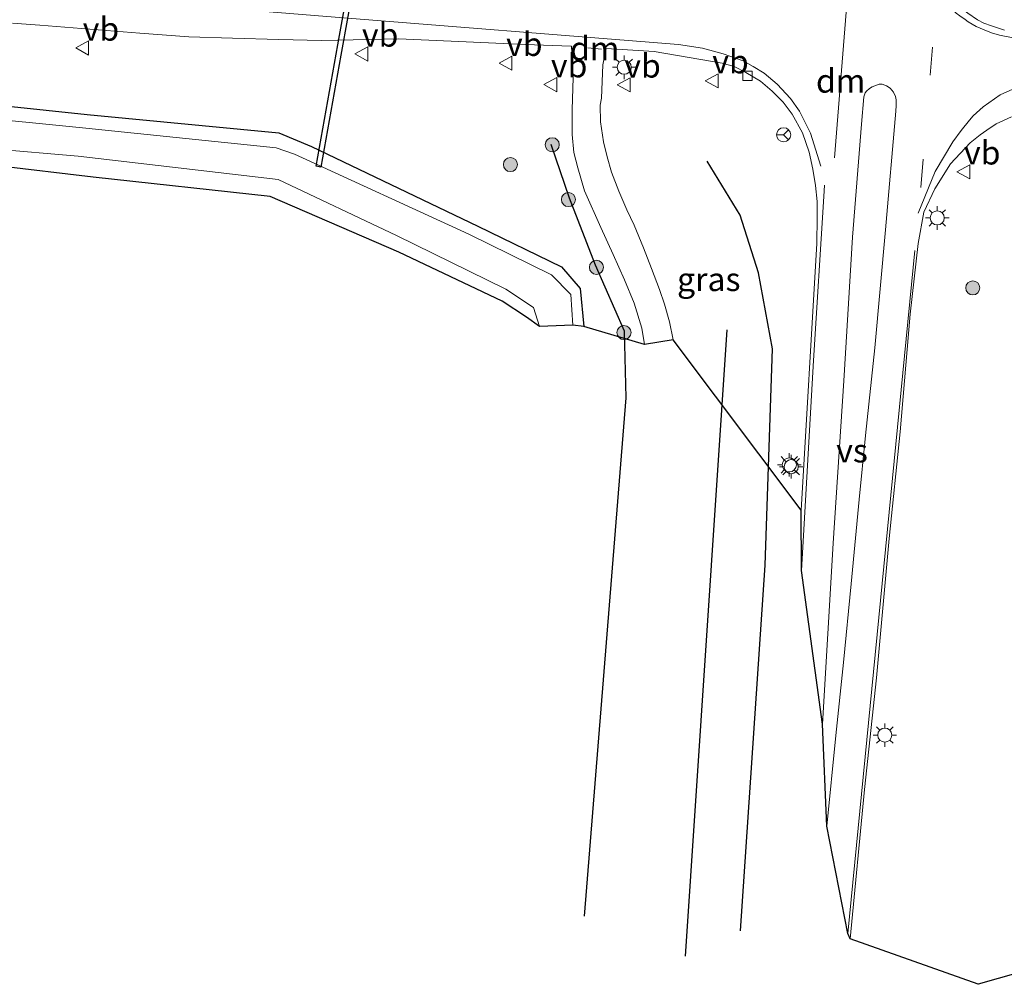
# Model space of a CAD drawing. Units: metres. Extents: x 159996 to 170000, y 577354 to 579530.
# Drawn here: x 165216 to 165320, y 579128 to 579230 of the extents above; entities that cross this region are included whole.
import ezdxf
from ezdxf.enums import TextEntityAlignment as Align

# ---------------------------------------------------------------- set-up
doc = ezdxf.new("R2010")
doc.units = ezdxf.units.M
doc.linetypes.add('VW-3-9_STREEP', pattern=[12, 3, -9])
doc.layers.get('0').update_dxf_attribs({"lineweight": 25})
for name, color, linetype, lineweight in [('B-ME-GR-BOMENRIJ-L-B1', 10, 'Continuous', 25), ('B-ME-GR-BOOM-S-B1', 93, 'Continuous', 18), ('B-ME-GW-INSTEEKWATERGANG-L-B1', 10, 'Continuous', 25), ('B-ME-IE-GRASLAND-GV-B6', 93, 'Continuous', 18), ('B-ME-IE-MEUBILAIR_WEGMEUBILAIR-LICHTMAST-S-B1', 8, 'Continuous', 18), ('B-ME-KG-KADASTRAAL-OPNAMEDTMGRENS-L-B1', 10, 'Continuous', 25), ('B-ME-KW-DUIKER-GV-B6', 10, 'Continuous', 25), ('B-ME-OG-WATER-GV-B6', 153, 'Continuous', 18), ('B-ME-VH-VERH_SOORT-BITUMEN-GV-B6', 8, 'IE-TERREINAFSCHEIDING-NATUURLIJK-HOUTWAL', 18), ('B-ME-VV-KOLK-S-B1', 8, 'Continuous', 18), ('B-ME-VW-MARKERING-39STREEP-015-L-B1', 255, 'VW-3-9_STREEP', 18), ('B-ME-VW-MARKERING-DRIEHOEK-L-B1', 7, 'VW-HAAIETAND70-R-B', 18), ('B-ME-VW-MARKERING-STREEP-015-L-B1', 7, 'Continuous', 18), ('B-ME-VW-MARKERING-VERDRIJFSTRP-GV-B6', 7, 'Continuous', 18), ('B-ME-VW-MEUBILAIR_WEGMEUBILAIR-RONA-S-B1', 8, 'Continuous', 18), ('B-ME-VW-MEUBILAIR_WEGMEUBILAIR-VERKEERSBORD-S-B1', 8, 'Continuous', 18)]:
    doc.layers.add(name, color=color, linetype=linetype, lineweight=lineweight)
doc.styles.add('NLCS-ISO', font='NLCS-ISO.TTF')
doc.linetypes.add('IE-TERREINAFSCHEIDING-NATUURLIJK-HOUTWAL', pattern='A,7,-1.5,[67,NLCS.SHX,S=0.75,R=45,X=0,Y=0],-1.5,7,-1.5,[70,NLCS.SHX,S=0.75,R=0,X=0,Y=0],-1.5', length=20)
doc.linetypes.add('VW-HAAIETAND70-R-B', pattern='A,0,-0.5,[153,NLCS.SHX,S=1,R=180,X=-0.375,Y=0],-0.5', length=1)

# ---------------------------------------------------------------- blocks, each defined once
blk = doc.blocks.new('verkeersbord')
for p, q in [((0, 0.75), (-0.75, -0.625)), ((0.75, -0.625), (0, 0.75)), ((-0.75, -0.625), (0.75, -0.625))]:
    blk.add_line(p, q)
blk = doc.blocks.new('wegwijzer')
for q in [(-0.53, -0.53), (0, 0.75), (0.53, -0.53)]:
    blk.add_line((0, 0), q)
blk.add_circle((0, 0), 0.75)
blk = doc.blocks.new('boom')
blk.add_hatch(color=256).paths.add_polyline_path([(-0.75, 0, 1), (0.75, 0, 1)])
blk.add_circle((0, 0), 0.75)
blk = doc.blocks.new('kolk')
blk.add_lwpolyline([(-0.5, -0.5), (0.5, -0.5), (0.5, 0.5), (-0.5, 0.5)], close=True)
blk = doc.blocks.new('lantaarnpaal')
for p, q in [((0, 0.75), (0, 1.25)), ((-0.75, 0), (-1.25, 0)), ((-0.88, 0.88), (-0.53, 0.53)), ((0.53, 0.53), (0.88, 0.88)), ((0.75, 0), (1.25, 0)), ((-0.53, -0.53), (-0.88, -0.88)), ((0, -0.75), (0, -1.25)), ((0.53, -0.53), (0.88, -0.88))]:
    blk.add_line(p, q)
blk.add_circle((0, 0), 0.75)

msp = doc.modelspace()

# ---------------------------------------------------------------- linework, layer by layer
at = {"layer": 'B-ME-GR-BOMENRIJ-L-B1'}
msp.add_line((165290.894, 579197.34, 0.212), (165286.48, 579130.584, 0.239), dxfattribs=at)
for points in [[(165275.735, 579134.863, 0.293), (165280.171, 579190.087, 0.311), (165279.981, 579197.192, 0.305), (165276.911, 579204.213, 0.317), (165274.13, 579211.371, 0.242), (165272.169, 579217.085, 0.191)], [(165292.349, 579133.297, 0.176), (165294.997, 579172.248, 0.197), (165295.775, 579195.315, 0.101), (165294.276, 579203.412, -0.012), (165292.334, 579209.559, 0.08), (165288.806, 579215.292, 0.119)]]:
    msp.add_polyline3d(points, dxfattribs=at)
at = {"layer": 'B-ME-GW-INSTEEKWATERGANG-L-B1'}
msp.add_polyline3d([(165123.087, 579228.852, 0.122), (165143.693, 579227.608, -0.189), (165166.436, 579225.613, -0.006), (165187.22, 579223.662, -0.045), (165209.538, 579221.643, 0.086), (165222.719, 579220.285, 0.029), (165243.139, 579218.329, 0.006), (165246.606, 579216.882, -0.008), (165264.345, 579208.382, -0.143), (165273.293, 579204.047, 0.082), (165275.283, 579201.737, 0.028), (165275.661, 579197.672, 0.046)], dxfattribs=at)
at = {"layer": 'B-ME-IE-GRASLAND-GV-B6'}
for points in [[(165320.5269, 579229.2735, 0.3551), (165319.1349, 579229.7091, 0.3407), (165318.3137, 579229.9987, 0.3373), (165317.6257, 579230.3675, 0.3346), (165316.5969, 579231.0557, 0.337), (165315.3915, 579231.9537, 0.3398), (165314.4673, 579232.8481, 0.3203), (165314.0877, 579233.3961, 0.3332), (165313.8675, 579233.9693, 0.3408), (165313.728, 579234.527, 0.323), (165313.732, 579235.015, 0.416), (165314.205, 579241.448, 0.437), (165315.34, 579255.593, 0.47), (165316.875, 579274.642, 0.47), (165319.119, 579303.445, 0.479), (165321.01, 579325.972, 0.491)], [(165214.7522, 579230.0168, 0.8559), (165217.6478, 579229.7849, 0.7137), (165228.3064, 579228.9436, 0.5289), (165233.5444, 579228.5365, 0.4804), (165238.2136, 579228.4075, 0.3993), (165243.1357, 579228.2715, 0.3791), (165247.6789, 579228.146, 0.3283), (165252.7625, 579228.2659, 0.3305), (165255.9177, 579228.3403, 0.2822), (165263.9093, 579227.9908, 0.2623), (165269.4231, 579227.7496, 0.2876), (165274.2669, 579227.5472, 0.3793), (165274.355, 579227.541, 0.38), (165274.517, 579224.209, 0.341), (165274.413, 579220.788, 0.341), (165274.409, 579218.138, 0.389), (165274.597, 579216.223, 0.38), (165275.022, 579214.578, 0.386), (165275.73, 579212.126, 0.47), (165277.484, 579208.238, 0.527), (165278.778, 579205.373, 0.557), (165279.995, 579202.676, 0.554), (165281.026, 579200.169, 0.566), (165281.838, 579197.496, 0.56), (165282.139, 579195.758, 0.554)], [(165298.818, 579178.113, 0.41), (165285.185, 579196.283, 0.557), (165284.791, 579198.196, 0.557), (165284.265, 579200.082, 0.584), (165283.715, 579201.621, 0.647), (165282.883, 579203.865, 0.647), (165282.023, 579206.064, 0.629), (165281.029, 579208.475, 0.596), (165280.234, 579210.103, 0.587), (165279.389, 579212.098, 0.542), (165278.621, 579214.121, 0.521), (165278.142, 579215.756, 0.467), (165277.742, 579217.357, 0.434), (165277.449, 579219.5, 0.398), (165277.411, 579221.256, 0.347), (165277.536, 579222.012, 0.326), (165277.689, 579225.553, 0.338), (165278.053, 579227.31, 0.353), (165283.1728, 579226.9786, 0.2245), (165290.3973, 579225.7571, 0.2479), (165291.6731, 579225.3803, 0.234), (165292.9485, 579224.7623, 0.2509), (165294.4939, 579223.8315, 0.2514), (165295.7451, 579222.7663, 0.2825), (165296.3167, 579222.1855, 0.2743), (165296.9193, 579221.5733, 0.2656), (165297.8615, 579220.3245, 0.3166), (165298.9629, 579218.3261, 0.4123), (165299.67, 579216.26, 0.345), (165300.066, 579214.45, 0.422), (165300.351, 579212.702, 0.425), (165300.547, 579210.999, 0.434), (165300.53, 579209.309, 0.428), (165300.494, 579206.536, 0.419), (165298.818, 579178.113, 0.41)], [(165223.356, 579213.593, 0.296), (165202.894, 579216.026, -0.052), (165151.04, 579221.269, 0.12), (165115.198, 579222.348, 0.453), (165115.555, 579224.346, -0.982), (165152.736, 579222.422, -0.945), (165203.457, 579217.397, -0.98), (165221.756, 579215.836, -0.951), (165243.07, 579213.363, -0.95), (165255.691, 579207.384, -0.955), (165267.357, 579201.651, -0.989), (165270.294, 579199.722, -0.968), (165270.918, 579197.674, -1.054), (165269.529, 579198.675, -0.1), (165266.941, 579200.39, -0.101), (165255.92, 579205.622, -0.07), (165242.204, 579211.531, 0.077), (165223.356, 579213.593, 0.296)], [(165209.538, 579221.643, 0.086), (165222.719, 579220.285, 0.029), (165243.139, 579218.329, 0.006), (165246.606, 579216.882, -0.008), (165264.345, 579208.382, -0.143), (165273.293, 579204.047, 0.082), (165275.283, 579201.737, 0.028), (165275.661, 579197.672, 0.046)], [(165282.139, 579195.758, 0.554), (165275.661, 579197.672, 0.046), (165275.283, 579201.737, 0.028), (165273.293, 579204.047, 0.082), (165264.345, 579208.382, -0.143), (165246.606, 579216.882, -0.008), (165243.139, 579218.329, 0.006), (165222.719, 579220.285, 0.029), (165209.538, 579221.643, 0.086)], [(165275.661, 579197.672, 0.046), (165274.481, 579197.845, -0.958), (165274.259, 579201.092, -0.977), (165272.228, 579203.186, -0.991), (165263.391, 579207.519, -0.972), (165244.82, 579216.058, -0.96), (165242.865, 579216.715, -0.968), (165222.567, 579218.803, -0.973), (165209.327, 579220.148, -0.973)], [(165317.704, 579127.601, 0.08), (165304.042, 579132.447, 0.488), (165305.587, 579148.348, 0.494), (165306.88, 579160.247, 0.458), (165308.217, 579175.097, 0.395), (165309.387, 579186.46, 0.467), (165310.439, 579198.998, 0.446), (165311.29, 579206.518, 0.452), (165311.897, 579209.874, 0.361), (165313.099, 579212.341, 0.372), (165314.767, 579215.002, 0.334), (165316.8385, 579217.2405, 0.3141), (165317.9121, 579218.1151, 0.3041), (165318.6099, 579218.6053, 0.3), (165319.6153, 579219.2715, 0.29), (165321.2487, 579220.0277, 0.2796)], [(165326.245, 579130.046, -0.033), (165317.704, 579127.601, 0.08)]]:
    msp.add_polyline3d(points, dxfattribs=at)
at = {"layer": 'B-ME-KG-KADASTRAAL-OPNAMEDTMGRENS-L-B1'}
msp.add_polyline3d([(165326.245, 579130.046, -0.033), (165317.704, 579127.601, 0.08), (165304.042, 579132.447, 0.488), (165303.805, 579133.019, 0.476), (165301.557, 579144.461, 0.545), (165301.097, 579155.313, 0.518), (165298.857, 579171.687, 0.344), (165298.818, 579178.113, 0.41), (165285.185, 579196.283, 0.557), (165282.139, 579195.758, 0.554), (165275.661, 579197.672, 0.046), (165274.481, 579197.845, -0.958), (165270.918, 579197.674, -1.054), (165269.529, 579198.675, -0.1), (165266.941, 579200.39, -0.101), (165255.92, 579205.622, -0.07), (165242.204, 579211.531, 0.077), (165223.356, 579213.593, 0.296), (165202.894, 579216.026, -0.052)], dxfattribs=at)
at = {"layer": 'B-ME-KW-DUIKER-GV-B6'}
msp.add_polyline3d([(165247.1259, 579214.7632, -1.826), (165249.6254, 579228.6872, -1.8175), (165251.9546, 579241.6632, -1.8095), (165253.2899, 579249.1022, -1.805), (165253.7821, 579249.0138, -1.805), (165251.9813, 579238.9821, -1.8111), (165249.7557, 579226.5836, -1.8187), (165247.6181, 579214.6748, -1.826), (165247.1259, 579214.7632, -1.826)], dxfattribs=at)
at = {"layer": 'B-ME-OG-WATER-GV-B6'}
msp.add_polyline3d([(165270.918, 579197.674, -1.054), (165270.294, 579199.722, -0.968), (165267.357, 579201.651, -0.989), (165255.691, 579207.384, -0.955), (165243.07, 579213.363, -0.95), (165221.756, 579215.836, -0.951), (165203.457, 579217.397, -0.98), (165152.736, 579222.422, -0.945), (165115.555, 579224.346, -0.982), (165122.188, 579227.396, -0.969), (165143.725, 579226.378, -0.99), (165166.345, 579224.241, -0.968), (165187.189, 579222.307, -0.989), (165209.327, 579220.148, -0.973), (165222.567, 579218.803, -0.973), (165242.865, 579216.715, -0.968), (165244.82, 579216.058, -0.96), (165263.391, 579207.519, -0.972), (165272.228, 579203.186, -0.991), (165274.259, 579201.092, -0.977), (165274.481, 579197.845, -0.958), (165270.918, 579197.674, -1.054)], dxfattribs=at)
at = {"layer": 'B-ME-VH-VERH_SOORT-BITUMEN-GV-B6'}
for points in [[(165321.01, 579325.972, 0.491), (165319.119, 579303.445, 0.479), (165316.875, 579274.642, 0.47), (165315.34, 579255.593, 0.47), (165314.205, 579241.448, 0.437), (165313.732, 579235.015, 0.416), (165313.728, 579234.527, 0.323), (165313.8675, 579233.9693, 0.3408), (165314.0877, 579233.3961, 0.3332), (165314.4673, 579232.8481, 0.3203), (165315.3915, 579231.9537, 0.3398), (165316.5969, 579231.0557, 0.337), (165317.6257, 579230.3675, 0.3346), (165318.3137, 579229.9987, 0.3373), (165319.1349, 579229.7091, 0.3407), (165320.5269, 579229.2735, 0.3551)], [(165321.2487, 579220.0277, 0.2796), (165319.6153, 579219.2715, 0.29), (165318.6099, 579218.6053, 0.3), (165317.9121, 579218.1151, 0.3041), (165316.8385, 579217.2405, 0.3141), (165314.767, 579215.002, 0.334), (165313.099, 579212.341, 0.372), (165311.897, 579209.874, 0.361), (165311.29, 579206.518, 0.452), (165310.439, 579198.998, 0.446), (165309.387, 579186.46, 0.467), (165308.217, 579175.097, 0.395), (165306.88, 579160.247, 0.458), (165305.587, 579148.348, 0.494), (165304.042, 579132.447, 0.488), (165303.805, 579133.019, 0.476), (165301.557, 579144.461, 0.545), (165301.097, 579155.313, 0.518), (165298.857, 579171.687, 0.344), (165298.818, 579178.113, 0.41), (165300.494, 579206.536, 0.419), (165300.53, 579209.309, 0.428), (165300.547, 579210.999, 0.434), (165300.351, 579212.702, 0.425), (165300.066, 579214.45, 0.422), (165299.67, 579216.26, 0.345), (165298.9629, 579218.3261, 0.4123), (165297.8615, 579220.3245, 0.3166), (165296.9193, 579221.5733, 0.2656), (165296.3167, 579222.1855, 0.2743), (165295.7451, 579222.7663, 0.2825), (165294.4939, 579223.8315, 0.2514), (165292.9485, 579224.7623, 0.2509), (165291.6731, 579225.3803, 0.234), (165290.3973, 579225.7571, 0.2479), (165283.1728, 579226.9786, 0.2245), (165278.053, 579227.31, 0.353), (165277.689, 579225.553, 0.338), (165277.536, 579222.012, 0.326), (165277.411, 579221.256, 0.347), (165277.449, 579219.5, 0.398), (165277.742, 579217.357, 0.434), (165278.142, 579215.756, 0.467), (165278.621, 579214.121, 0.521), (165279.389, 579212.098, 0.542), (165280.234, 579210.103, 0.587), (165281.029, 579208.475, 0.596), (165282.023, 579206.064, 0.629), (165282.883, 579203.865, 0.647), (165283.715, 579201.621, 0.647), (165284.265, 579200.082, 0.584), (165284.791, 579198.196, 0.557), (165285.185, 579196.283, 0.557), (165282.139, 579195.758, 0.554), (165281.838, 579197.496, 0.56), (165281.026, 579200.169, 0.566), (165279.995, 579202.676, 0.554), (165278.778, 579205.373, 0.557), (165277.484, 579208.238, 0.527), (165275.73, 579212.126, 0.47), (165275.022, 579214.578, 0.386), (165274.597, 579216.223, 0.38), (165274.409, 579218.138, 0.389), (165274.413, 579220.788, 0.341), (165274.517, 579224.209, 0.341), (165274.355, 579227.541, 0.38), (165274.2669, 579227.5472, 0.3793), (165269.4231, 579227.7496, 0.2876), (165263.9093, 579227.9908, 0.2623), (165255.9177, 579228.3403, 0.2822), (165252.7625, 579228.2659, 0.3305), (165247.6789, 579228.146, 0.3283), (165243.1357, 579228.2715, 0.3791), (165238.2136, 579228.4075, 0.3993), (165233.5444, 579228.5365, 0.4804), (165228.3064, 579228.9436, 0.5289), (165217.6478, 579229.7849, 0.7137), (165214.7522, 579230.0168, 0.8559)]]:
    msp.add_polyline3d(points, dxfattribs=at)
at = {"layer": 'B-ME-VW-MARKERING-39STREEP-015-L-B1'}
msp.add_line((165311.581, 579212.514, 0.41), (165313.334, 579233.27, 0.401), dxfattribs=at)
at = {"layer": 'B-ME-VW-MARKERING-DRIEHOEK-L-B1'}
for p, q in [((165302.3916, 579215.6487, 0.3948), (165303.7046, 579232.0617, 0.4278)), ((165277.5592, 579227.2535, 0.2798), (165276.0726, 579227.3664, 0.274))]:
    msp.add_line(p, q, dxfattribs=at)
at = {"layer": 'B-ME-VW-MARKERING-STREEP-015-L-B1'}
msp.add_line((165310.939, 579205.776, 0.395), (165303.805, 579133.019, 0.476), dxfattribs=at)
for points in [[(165393.7434, 579226.4739, 1.1095), (165392.4847, 579226.2275, 1.0866), (165389.5583, 579225.8683, 1.0259), (165386.6321, 579225.5091, 0.98), (165380.6283, 579225.1073, 0.8649), (165372.3477, 579224.9625, 0.73), (165366.9293, 579225.0173, 0.6528), (165358.2443, 579225.4023, 0.56), (165331.0127, 579227.3901, 0.38), (165324.0209, 579228.0237, 0.34), (165322.3499, 579228.2755, 0.34), (165319.9719, 579228.7209, 0.3586), (165319.1407, 579228.9931, 0.36), (165318.3449, 579229.2917, 0.35), (165317.4937, 579229.6575, 0.34), (165316.6437, 579230.1425, 0.34), (165316.2993, 579230.3819, 0.3492), (165315.7441, 579230.7777, 0.35), (165315.3535, 579231.0845, 0.35), (165314.7167, 579231.7623, 0.342), (165313.8653, 579233.0295, 0.342), (165313.4487, 579234.0359, 0.342), (165313.354, 579234.513, 0.334)], [(165213.0059, 579233.5493, 0.8335), (165216.0173, 579233.2797, 2.2723), (165228.0776, 579232.3536, 0.5766), (165248.2431, 579230.7287, 0.4), (165285.74, 579227.7427, 0.247), (165288.2936, 579227.3592, 0.2325), (165290.5215, 579226.7555, 0.215), (165292.6525, 579226.0029, 0.2361), (165293.7115, 579225.4045, 0.24), (165294.8767, 579224.6823, 0.2497), (165296.2721, 579223.5035, 0.2687), (165297.7065, 579221.9673, 0.3012), (165298.6531, 579220.6281, 0.2998), (165299.8161, 579218.2743, 0.2998), (165300.91, 579214.78, 0.339)], [(165394.3887, 579223.1436, 1.2439), (165394.1861, 579223.1035, 1.24), (165388.9523, 579222.3757, 1.13), (165383.2479, 579221.8713, 1.01), (165375.1157, 579221.6015, 0.8444), (165369.9813, 579221.5359, 0.74), (165358.9409, 579221.9279, 0.57), (165333.5977, 579223.7815, 0.32), (165328.9319, 579224.1277, 0.3), (165326.1899, 579224.1413, 0.3), (165324.2313, 579223.8885, 0.2987), (165321.7173, 579223.1169, 0.3), (165320.0411, 579222.3551, 0.31), (165318.2277, 579221.1095, 0.32), (165317.1863, 579220.1495, 0.3246), (165316.7805, 579219.6537, 0.33), (165315.8893, 579218.5785, 0.33), (165315.0167, 579217.3511, 0.33), (165313.129, 579214.203, 0.317), (165311.301, 579209.753, 0.335)], [(165301.306, 579212.731, 0.377), (165301.242, 579211.556, 0.38), (165300.134, 579194.06, 0.374), (165298.857, 579171.687, 0.344)]]:
    msp.add_polyline3d(points, dxfattribs=at)
at = {"layer": 'B-ME-VW-MARKERING-VERDRIJFSTRP-GV-B6'}
msp.add_polyline3d([(165301.557, 579144.461, 0.545), (165301.097, 579155.313, 0.518), (165302.258, 579174.597, 0.446), (165303.371, 579191.895, 0.452), (165304.308, 579207.219, 0.479), (165305.254, 579219.249, 0.476), (165305.522, 579222.155, 0.479), (165305.657, 579222.58, 0.479), (165305.79, 579222.778, 0.479), (165306.112, 579223.047, 0.476), (165306.397, 579223.223, 0.476), (165306.685, 579223.347, 0.476), (165307.13, 579223.499, 0.476), (165307.454, 579223.514, 0.476), (165307.927, 579223.345, 0.473), (165308.318, 579223.086, 0.476), (165308.68, 579222.67, 0.482), (165308.88, 579222.194, 0.485), (165308.943, 579221.846, 0.482), (165308.961, 579221.251, 0.476), (165308.931, 579220.635, 0.473), (165307.84, 579207.985, 0.467), (165306.668, 579195.416, 0.47), (165305.701, 579186.078, 0.488), (165305.017, 579179.271, 0.485), (165304.154, 579170.283, 0.485), (165303.329, 579161.882, 0.5), (165302.522, 579154.127, 0.503), (165301.557, 579144.461, 0.545)], dxfattribs=at)

# ---------------------------------------------------------------- block references
at = {"layer": 'B-ME-GR-BOOM-S-B1', "rotation": 90}
for p in [(165272.296, 579217.055, 0.001), (165267.827, 579214.944, 0.001), (165274.011, 579211.211, 0.001), (165276.999, 579203.993, 0.001), (165317.1243, 579201.7996, 0.3741), (165279.941, 579197.043, 0.001)]:
    msp.add_blockref('boom', p, dxfattribs=at)
at = {"layer": 'B-ME-IE-MEUBILAIR_WEGMEUBILAIR-LICHTMAST-S-B1', "rotation": 90}
for p in [(165279.963, 579225.306, 0.284), (165313.345, 579209.254, 0.392), (165297.566, 579182.942, 0.314), (165297.767, 579182.752, 0.311), (165307.747, 579154.155, 0.317)]:
    msp.add_blockref('lantaarnpaal', p, dxfattribs=at)
at = {"layer": 'B-ME-VV-KOLK-S-B1', "rotation": 90}
msp.add_blockref('kolk', (165293.0964, 579224.4088, 0.3599), dxfattribs=at)
at = {"layer": 'B-ME-VW-MEUBILAIR_WEGMEUBILAIR-RONA-S-B1', "rotation": 90}
msp.add_blockref('wegwijzer', (165296.962, 579218.111, 0.449), dxfattribs=at)
at = {"layer": 'B-ME-VW-MEUBILAIR_WEGMEUBILAIR-VERKEERSBORD-S-B1', "rotation": 90}
for p in [(165222.231, 579227.361, 0.5675), (165251.9976, 579226.725, 0.3135), (165267.3712, 579225.7335, 0.3042), (165272.1484, 579223.4546, 0.3611), (165279.9791, 579223.4279, 0.3611), (165289.35, 579223.875, 0.23), (165316.191, 579214.168, 0.356)]:
    msp.add_blockref('verkeersbord', p, dxfattribs=at)

# ---------------------------------------------------------------- texts
at = {"layer": 'B-ME-IE-GRASLAND-GV-B6', "ltscale": 0.2, "style": 'NLCS-ISO'}
msp.add_text('gras', height=2.5, dxfattribs=at).set_placement((165288.979, 579202.7115), align=Align.MIDDLE_CENTER)
at = {"layer": 'B-ME-VW-MARKERING-DRIEHOEK-L-B1', "ltscale": 0.2, "style": 'NLCS-ISO'}
for p in [(165276.8159, 579227.3099), (165303.0481, 579223.8552)]:
    msp.add_text('dm', height=2.5, dxfattribs=at).set_placement(p, align=Align.MIDDLE_CENTER)
at = {"layer": 'B-ME-VW-MARKERING-VERDRIJFSTRP-GV-B6', "ltscale": 0.2, "style": 'NLCS-ISO'}
msp.add_text('vs', height=2.5, dxfattribs=at).set_placement((165304.2567, 579184.4542), align=Align.MIDDLE_CENTER)
at = {"layer": 'B-ME-VW-MEUBILAIR_WEGMEUBILAIR-VERKEERSBORD-S-B1', "ltscale": 0.2, "style": 'NLCS-ISO'}
for p in [(165222.231, 579227.361, 0.5675), (165251.9976, 579226.725, 0.3135), (165267.3712, 579225.7335, 0.3042), (165272.1484, 579223.4546, 0.3611), (165279.9791, 579223.4279, 0.3611), (165289.35, 579223.875, 0.23), (165316.191, 579214.168, 0.356)]:
    msp.add_text('vb', height=2.5, dxfattribs=at).set_placement(p, align=Align.BOTTOM_LEFT)

doc.saveas('drawing.dxf')
